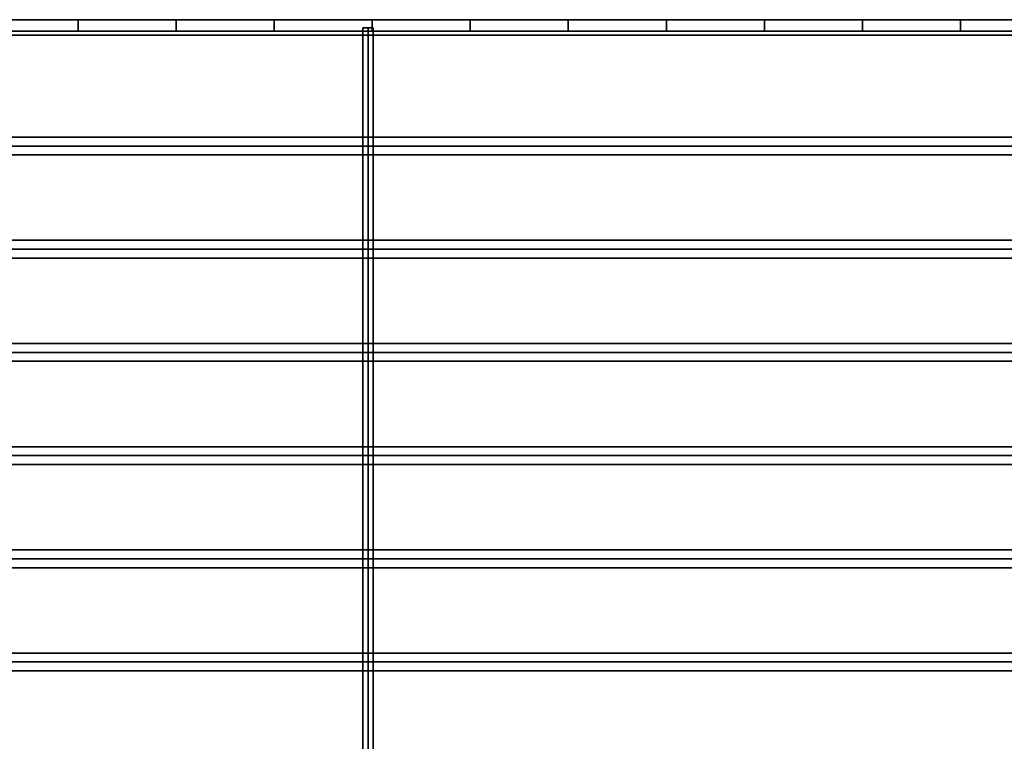
# Model space of a CAD drawing. Units: inches. Extents: x 0 to 48, y -18 to 0.
# Drawn here: x 24.1 to 36.1, y -8.7 to 0 of the extents above; entities that cross this region are included whole.
import ezdxf

# ---------------------------------------------------------------- set-up
doc = ezdxf.new("R2010")
doc.units = ezdxf.units.IN
doc.header["$MEASUREMENT"] = 0
doc.layers.add('AFUST-3-SHPT', color=4, linetype='Continuous')

msp = doc.modelspace()

# ---------------------------------------------------------------- linework, layer by layer
at = {"layer": 'AFUST-3-SHPT', "linetype": 'Continuous'}
for points in [[(1.11, -0.187, 70.681), (0.924, 0, 70.789), (47.076, 0, 70.789), (46.89, -0.187, 70.681)], [(0.924, 0, 70.789), (1.11, -0.187, 70.897), (46.89, -0.187, 70.897), (47.076, 0, 70.789)], [(1.11, -0.187, 71.731), (0.924, 0, 71.839), (47.076, 0, 71.839), (46.89, -0.187, 71.731)], [(0.924, 0, 71.839), (1.11, -0.187, 71.947), (46.89, -0.187, 71.947), (47.076, 0, 71.839)], [(1.11, -0.187, 38.824), (0.924, 0, 38.932), (47.076, 0, 38.932), (46.89, -0.187, 38.824)], [(0.924, 0, 38.932), (1.11, -0.187, 39.04), (46.89, -0.187, 39.04), (47.076, 0, 38.932)], [(1.11, -0.187, 39.874), (0.924, 0, 39.982), (47.076, 0, 39.982), (46.89, -0.187, 39.874)], [(0.924, 0, 39.982), (1.11, -0.187, 40.09), (46.89, -0.187, 40.09), (47.076, 0, 39.982)], [(1.11, -0.187, 22.881), (0.924, 0, 22.989), (47.076, 0, 22.989), (46.89, -0.187, 22.881)], [(0.924, 0, 22.989), (1.11, -0.187, 23.097), (46.89, -0.187, 23.097), (47.076, 0, 22.989)], [(1.11, -0.187, 23.931), (0.924, 0, 24.039), (47.076, 0, 24.039), (46.89, -0.187, 23.931)], [(0.924, 0, 24.039), (1.11, -0.187, 24.147), (46.89, -0.187, 24.147), (47.076, 0, 24.039)], [(1.11, -0.187, 1.981), (0.924, 0, 2.089), (47.076, 0, 2.089), (46.89, -0.187, 1.981)], [(0.924, 0, 2.089), (1.11, -0.187, 2.197), (46.89, -0.187, 2.197), (47.076, 0, 2.089)], [(1.11, -0.187, 3.031), (0.924, 0, 3.139), (47.076, 0, 3.139), (46.89, -0.187, 3.031)], [(0.924, 0, 3.139), (1.11, -0.187, 3.247), (46.89, -0.187, 3.247), (47.076, 0, 3.139)], [(1.11, -0.187, 54.781), (0.924, 0, 54.889), (47.076, 0, 54.889), (46.89, -0.187, 54.781)], [(0.924, 0, 54.889), (1.11, -0.187, 54.997), (46.89, -0.187, 54.997), (47.076, 0, 54.889)], [(1.11, -0.187, 55.831), (0.924, 0, 55.939), (47.076, 0, 55.939), (46.89, -0.187, 55.831)], [(0.924, 0, 55.939), (1.11, -0.187, 56.047), (46.89, -0.187, 56.047), (47.076, 0, 55.939)], [(23.668, -0.141, 70.824), (23.668, 0, 70.918), (24.856, 0, 71.605), (24.856, -0.141, 71.511)], [(23.668, 0, 70.918), (23.668, -0.141, 71.011), (24.856, -0.141, 71.699), (24.856, 0, 71.605)], [(23.668, -0.141, 38.967), (23.668, 0, 39.06), (24.856, 0, 39.748), (24.856, -0.141, 39.654)], [(23.668, 0, 39.06), (23.668, -0.141, 39.154), (24.856, -0.141, 39.842), (24.856, 0, 39.748)], [(23.668, -0.141, 23.024), (23.668, 0, 23.118), (24.856, 0, 23.805), (24.856, -0.141, 23.711)], [(23.668, 0, 23.118), (23.668, -0.141, 23.211), (24.856, -0.141, 23.899), (24.856, 0, 23.805)], [(23.668, -0.141, 2.124), (23.668, 0, 2.218), (24.856, 0, 2.905), (24.856, -0.141, 2.811)], [(23.668, 0, 2.218), (23.668, -0.141, 2.311), (24.856, -0.141, 2.999), (24.856, 0, 2.905)], [(23.668, -0.141, 54.924), (23.668, 0, 55.018), (24.856, 0, 55.705), (24.856, -0.141, 55.611)], [(23.668, 0, 55.018), (23.668, -0.141, 55.111), (24.856, -0.141, 55.799), (24.856, 0, 55.705)], [(26.043, -0.141, 70.824), (26.043, 0, 70.918), (24.856, 0, 71.605), (24.856, -0.141, 71.511)], [(26.043, 0, 70.918), (26.043, -0.141, 71.011), (24.856, -0.141, 71.699), (24.856, 0, 71.605)], [(26.043, -0.141, 38.967), (26.043, 0, 39.06), (24.856, 0, 39.748), (24.856, -0.141, 39.654)], [(26.043, 0, 39.06), (26.043, -0.141, 39.154), (24.856, -0.141, 39.842), (24.856, 0, 39.748)], [(26.043, -0.141, 23.024), (26.043, 0, 23.118), (24.856, 0, 23.805), (24.856, -0.141, 23.711)], [(26.043, 0, 23.118), (26.043, -0.141, 23.211), (24.856, -0.141, 23.899), (24.856, 0, 23.805)], [(26.043, -0.141, 2.124), (26.043, 0, 2.218), (24.856, 0, 2.905), (24.856, -0.141, 2.811)], [(26.043, 0, 2.218), (26.043, -0.141, 2.311), (24.856, -0.141, 2.999), (24.856, 0, 2.905)], [(26.043, -0.141, 54.924), (26.043, 0, 55.018), (24.856, 0, 55.705), (24.856, -0.141, 55.611)], [(26.043, 0, 55.018), (26.043, -0.141, 55.111), (24.856, -0.141, 55.799), (24.856, 0, 55.705)], [(26.043, -0.141, 70.824), (26.043, 0, 70.918), (27.231, 0, 71.605), (27.231, -0.141, 71.511)], [(26.043, 0, 70.918), (26.043, -0.141, 71.011), (27.231, -0.141, 71.699), (27.231, 0, 71.605)], [(26.043, -0.141, 38.967), (26.043, 0, 39.06), (27.231, 0, 39.748), (27.231, -0.141, 39.654)], [(26.043, 0, 39.06), (26.043, -0.141, 39.154), (27.231, -0.141, 39.842), (27.231, 0, 39.748)], [(26.043, -0.141, 23.024), (26.043, 0, 23.118), (27.231, 0, 23.805), (27.231, -0.141, 23.711)], [(26.043, 0, 23.118), (26.043, -0.141, 23.211), (27.231, -0.141, 23.899), (27.231, 0, 23.805)], [(26.043, -0.141, 2.124), (26.043, 0, 2.218), (27.231, 0, 2.905), (27.231, -0.141, 2.811)], [(26.043, 0, 2.218), (26.043, -0.141, 2.311), (27.231, -0.141, 2.999), (27.231, 0, 2.905)], [(26.043, -0.141, 54.924), (26.043, 0, 55.018), (27.231, 0, 55.705), (27.231, -0.141, 55.611)], [(26.043, 0, 55.018), (26.043, -0.141, 55.111), (27.231, -0.141, 55.799), (27.231, 0, 55.705)], [(28.418, -0.141, 70.824), (28.418, 0, 70.918), (27.231, 0, 71.605), (27.231, -0.141, 71.511)], [(28.418, 0, 70.918), (28.418, -0.141, 71.011), (27.231, -0.141, 71.699), (27.231, 0, 71.605)], [(28.418, -0.141, 38.967), (28.418, 0, 39.06), (27.231, 0, 39.748), (27.231, -0.141, 39.654)], [(28.418, 0, 39.06), (28.418, -0.141, 39.154), (27.231, -0.141, 39.842), (27.231, 0, 39.748)], [(28.418, -0.141, 23.024), (28.418, 0, 23.118), (27.231, 0, 23.805), (27.231, -0.141, 23.711)], [(28.418, 0, 23.118), (28.418, -0.141, 23.211), (27.231, -0.141, 23.899), (27.231, 0, 23.805)], [(28.418, -0.141, 2.124), (28.418, 0, 2.218), (27.231, 0, 2.905), (27.231, -0.141, 2.811)], [(28.418, 0, 2.218), (28.418, -0.141, 2.311), (27.231, -0.141, 2.999), (27.231, 0, 2.905)], [(28.418, -0.141, 54.924), (28.418, 0, 55.018), (27.231, 0, 55.705), (27.231, -0.141, 55.611)], [(28.418, 0, 55.018), (28.418, -0.141, 55.111), (27.231, -0.141, 55.799), (27.231, 0, 55.705)], [(28.304, 0, 71.234), (28.431, 0, 71.234), (28.368, 0, 71.344)], [(28.304, 0, 39.377), (28.431, 0, 39.377), (28.368, 0, 39.487)], [(28.304, 0, 23.435), (28.431, 0, 23.435), (28.368, 0, 23.544)], [(28.304, 0, 2.535), (28.431, 0, 2.535), (28.368, 0, 2.644)], [(28.304, 0, 55.335), (28.431, 0, 55.335), (28.368, 0, 55.444)], [(28.304, -0.1, 71.234), (28.431, -0.1, 71.234), (28.431, -17.9, 71.234), (28.304, -17.9, 71.234)], [(28.368, -0.1, 71.344), (28.304, -0.1, 71.234), (28.304, -17.9, 71.234), (28.368, -17.9, 71.344)], [(28.304, -0.1, 39.377), (28.431, -0.1, 39.377), (28.431, -17.9, 39.377), (28.304, -17.9, 39.377)], [(28.368, -0.1, 39.487), (28.304, -0.1, 39.377), (28.304, -17.9, 39.377), (28.368, -17.9, 39.487)], [(28.304, -0.1, 23.435), (28.431, -0.1, 23.435), (28.431, -17.9, 23.435), (28.304, -17.9, 23.435)], [(28.368, -0.1, 23.544), (28.304, -0.1, 23.435), (28.304, -17.9, 23.435), (28.368, -17.9, 23.544)], [(28.304, -0.1, 2.535), (28.431, -0.1, 2.535), (28.431, -17.9, 2.535), (28.304, -17.9, 2.535)], [(28.368, -0.1, 2.644), (28.304, -0.1, 2.535), (28.304, -17.9, 2.535), (28.368, -17.9, 2.644)], [(28.304, -0.1, 55.335), (28.431, -0.1, 55.335), (28.431, -17.9, 55.335), (28.304, -17.9, 55.335)], [(28.368, -0.1, 55.444), (28.304, -0.1, 55.335), (28.304, -17.9, 55.335), (28.368, -17.9, 55.444)], [(28.431, -0.1, 71.234), (28.368, -0.1, 71.344), (28.368, -17.9, 71.344), (28.431, -17.9, 71.234)], [(28.431, -0.1, 39.377), (28.368, -0.1, 39.487), (28.368, -17.9, 39.487), (28.431, -17.9, 39.377)], [(28.431, -0.1, 23.435), (28.368, -0.1, 23.544), (28.368, -17.9, 23.544), (28.431, -17.9, 23.435)], [(28.431, -0.1, 2.535), (28.368, -0.1, 2.644), (28.368, -17.9, 2.644), (28.431, -17.9, 2.535)], [(28.431, -0.1, 55.335), (28.368, -0.1, 55.444), (28.368, -17.9, 55.444), (28.431, -17.9, 55.335)], [(28.418, -0.141, 70.824), (28.418, 0, 70.918), (29.606, 0, 71.605), (29.606, -0.141, 71.511)], [(28.418, 0, 70.918), (28.418, -0.141, 71.011), (29.606, -0.141, 71.699), (29.606, 0, 71.605)], [(28.418, -0.141, 38.967), (28.418, 0, 39.06), (29.606, 0, 39.748), (29.606, -0.141, 39.654)], [(28.418, 0, 39.06), (28.418, -0.141, 39.154), (29.606, -0.141, 39.842), (29.606, 0, 39.748)], [(28.418, -0.141, 23.024), (28.418, 0, 23.118), (29.606, 0, 23.805), (29.606, -0.141, 23.711)], [(28.418, 0, 23.118), (28.418, -0.141, 23.211), (29.606, -0.141, 23.899), (29.606, 0, 23.805)], [(28.418, -0.141, 2.124), (28.418, 0, 2.218), (29.606, 0, 2.905), (29.606, -0.141, 2.811)], [(28.418, 0, 2.218), (28.418, -0.141, 2.311), (29.606, -0.141, 2.999), (29.606, 0, 2.905)], [(28.418, -0.141, 54.924), (28.418, 0, 55.018), (29.606, 0, 55.705), (29.606, -0.141, 55.611)], [(28.418, 0, 55.018), (28.418, -0.141, 55.111), (29.606, -0.141, 55.799), (29.606, 0, 55.705)], [(30.793, -0.141, 70.824), (30.793, 0, 70.918), (29.606, 0, 71.605), (29.606, -0.141, 71.511)], [(30.793, 0, 70.918), (30.793, -0.141, 71.011), (29.606, -0.141, 71.699), (29.606, 0, 71.605)], [(30.793, -0.141, 38.967), (30.793, 0, 39.06), (29.606, 0, 39.748), (29.606, -0.141, 39.654)], [(30.793, 0, 39.06), (30.793, -0.141, 39.154), (29.606, -0.141, 39.842), (29.606, 0, 39.748)], [(30.793, -0.141, 23.024), (30.793, 0, 23.118), (29.606, 0, 23.805), (29.606, -0.141, 23.711)], [(30.793, 0, 23.118), (30.793, -0.141, 23.211), (29.606, -0.141, 23.899), (29.606, 0, 23.805)], [(30.793, -0.141, 2.124), (30.793, 0, 2.218), (29.606, 0, 2.905), (29.606, -0.141, 2.811)], [(30.793, 0, 2.218), (30.793, -0.141, 2.311), (29.606, -0.141, 2.999), (29.606, 0, 2.905)], [(30.793, -0.141, 54.924), (30.793, 0, 55.018), (29.606, 0, 55.705), (29.606, -0.141, 55.611)], [(30.793, 0, 55.018), (30.793, -0.141, 55.111), (29.606, -0.141, 55.799), (29.606, 0, 55.705)], [(30.793, -0.141, 70.824), (30.793, 0, 70.918), (31.981, 0, 71.605), (31.981, -0.141, 71.511)], [(30.793, 0, 70.918), (30.793, -0.141, 71.011), (31.981, -0.141, 71.699), (31.981, 0, 71.605)], [(30.793, -0.141, 38.967), (30.793, 0, 39.06), (31.981, 0, 39.748), (31.981, -0.141, 39.654)], [(30.793, 0, 39.06), (30.793, -0.141, 39.154), (31.981, -0.141, 39.842), (31.981, 0, 39.748)], [(30.793, -0.141, 23.024), (30.793, 0, 23.118), (31.981, 0, 23.805), (31.981, -0.141, 23.711)], [(30.793, 0, 23.118), (30.793, -0.141, 23.211), (31.981, -0.141, 23.899), (31.981, 0, 23.805)], [(30.793, -0.141, 2.124), (30.793, 0, 2.218), (31.981, 0, 2.905), (31.981, -0.141, 2.811)], [(30.793, 0, 2.218), (30.793, -0.141, 2.311), (31.981, -0.141, 2.999), (31.981, 0, 2.905)], [(30.793, -0.141, 54.924), (30.793, 0, 55.018), (31.981, 0, 55.705), (31.981, -0.141, 55.611)], [(30.793, 0, 55.018), (30.793, -0.141, 55.111), (31.981, -0.141, 55.799), (31.981, 0, 55.705)], [(33.168, -0.141, 70.824), (33.168, 0, 70.918), (31.981, 0, 71.605), (31.981, -0.141, 71.511)], [(33.168, 0, 70.918), (33.168, -0.141, 71.011), (31.981, -0.141, 71.699), (31.981, 0, 71.605)], [(33.168, -0.141, 38.967), (33.168, 0, 39.06), (31.981, 0, 39.748), (31.981, -0.141, 39.654)], [(33.168, 0, 39.06), (33.168, -0.141, 39.154), (31.981, -0.141, 39.842), (31.981, 0, 39.748)], [(33.168, -0.141, 23.024), (33.168, 0, 23.118), (31.981, 0, 23.805), (31.981, -0.141, 23.711)], [(33.168, 0, 23.118), (33.168, -0.141, 23.211), (31.981, -0.141, 23.899), (31.981, 0, 23.805)], [(33.168, -0.141, 2.124), (33.168, 0, 2.218), (31.981, 0, 2.905), (31.981, -0.141, 2.811)], [(33.168, 0, 2.218), (33.168, -0.141, 2.311), (31.981, -0.141, 2.999), (31.981, 0, 2.905)], [(33.168, -0.141, 54.924), (33.168, 0, 55.018), (31.981, 0, 55.705), (31.981, -0.141, 55.611)], [(33.168, 0, 55.018), (33.168, -0.141, 55.111), (31.981, -0.141, 55.799), (31.981, 0, 55.705)], [(33.168, -0.141, 70.824), (33.168, 0, 70.918), (34.356, 0, 71.605), (34.356, -0.141, 71.511)], [(33.168, 0, 70.918), (33.168, -0.141, 71.011), (34.356, -0.141, 71.699), (34.356, 0, 71.605)], [(33.168, -0.141, 38.967), (33.168, 0, 39.06), (34.356, 0, 39.748), (34.356, -0.141, 39.654)], [(33.168, 0, 39.06), (33.168, -0.141, 39.154), (34.356, -0.141, 39.842), (34.356, 0, 39.748)], [(33.168, -0.141, 23.024), (33.168, 0, 23.118), (34.356, 0, 23.805), (34.356, -0.141, 23.711)], [(33.168, 0, 23.118), (33.168, -0.141, 23.211), (34.356, -0.141, 23.899), (34.356, 0, 23.805)], [(33.168, -0.141, 2.124), (33.168, 0, 2.218), (34.356, 0, 2.905), (34.356, -0.141, 2.811)], [(33.168, 0, 2.218), (33.168, -0.141, 2.311), (34.356, -0.141, 2.999), (34.356, 0, 2.905)], [(33.168, -0.141, 54.924), (33.168, 0, 55.018), (34.356, 0, 55.705), (34.356, -0.141, 55.611)], [(33.168, 0, 55.018), (33.168, -0.141, 55.111), (34.356, -0.141, 55.799), (34.356, 0, 55.705)], [(35.543, -0.141, 70.824), (35.543, 0, 70.918), (34.356, 0, 71.605), (34.356, -0.141, 71.511)], [(35.543, 0, 70.918), (35.543, -0.141, 71.011), (34.356, -0.141, 71.699), (34.356, 0, 71.605)], [(35.543, -0.141, 38.967), (35.543, 0, 39.06), (34.356, 0, 39.748), (34.356, -0.141, 39.654)], [(35.543, 0, 39.06), (35.543, -0.141, 39.154), (34.356, -0.141, 39.842), (34.356, 0, 39.748)], [(35.543, -0.141, 23.024), (35.543, 0, 23.118), (34.356, 0, 23.805), (34.356, -0.141, 23.711)], [(35.543, 0, 23.118), (35.543, -0.141, 23.211), (34.356, -0.141, 23.899), (34.356, 0, 23.805)], [(35.543, -0.141, 2.124), (35.543, 0, 2.218), (34.356, 0, 2.905), (34.356, -0.141, 2.811)], [(35.543, 0, 2.218), (35.543, -0.141, 2.311), (34.356, -0.141, 2.999), (34.356, 0, 2.905)], [(35.543, -0.141, 54.924), (35.543, 0, 55.018), (34.356, 0, 55.705), (34.356, -0.141, 55.611)], [(35.543, 0, 55.018), (35.543, -0.141, 55.111), (34.356, -0.141, 55.799), (34.356, 0, 55.705)], [(35.543, -0.141, 70.824), (35.543, 0, 70.918), (36.731, 0, 71.605), (36.731, -0.141, 71.511)], [(35.543, 0, 70.918), (35.543, -0.141, 71.011), (36.731, -0.141, 71.699), (36.731, 0, 71.605)], [(35.543, -0.141, 38.967), (35.543, 0, 39.06), (36.731, 0, 39.748), (36.731, -0.141, 39.654)], [(35.543, 0, 39.06), (35.543, -0.141, 39.154), (36.731, -0.141, 39.842), (36.731, 0, 39.748)], [(35.543, -0.141, 23.024), (35.543, 0, 23.118), (36.731, 0, 23.805), (36.731, -0.141, 23.711)], [(35.543, 0, 23.118), (35.543, -0.141, 23.211), (36.731, -0.141, 23.899), (36.731, 0, 23.805)], [(35.543, -0.141, 2.124), (35.543, 0, 2.218), (36.731, 0, 2.905), (36.731, -0.141, 2.811)], [(35.543, 0, 2.218), (35.543, -0.141, 2.311), (36.731, -0.141, 2.999), (36.731, 0, 2.905)], [(35.543, -0.141, 54.924), (35.543, 0, 55.018), (36.731, 0, 55.705), (36.731, -0.141, 55.611)], [(35.543, 0, 55.018), (35.543, -0.141, 55.111), (36.731, -0.141, 55.799), (36.731, 0, 55.705)], [(1.11, -0.187, 70.897), (1.11, -0.187, 70.681), (46.89, -0.187, 70.681), (46.89, -0.187, 70.897)], [(1.11, -0.187, 71.947), (1.11, -0.187, 71.731), (46.89, -0.187, 71.731), (46.89, -0.187, 71.947)], [(1.11, -0.187, 39.04), (1.11, -0.187, 38.824), (46.89, -0.187, 38.824), (46.89, -0.187, 39.04)], [(1.11, -0.187, 40.09), (1.11, -0.187, 39.874), (46.89, -0.187, 39.874), (46.89, -0.187, 40.09)], [(1.11, -0.187, 23.097), (1.11, -0.187, 22.881), (46.89, -0.187, 22.881), (46.89, -0.187, 23.097)], [(1.11, -0.187, 24.147), (1.11, -0.187, 23.931), (46.89, -0.187, 23.931), (46.89, -0.187, 24.147)], [(1.11, -0.187, 2.197), (1.11, -0.187, 1.981), (46.89, -0.187, 1.981), (46.89, -0.187, 2.197)], [(1.11, -0.187, 3.247), (1.11, -0.187, 3.031), (46.89, -0.187, 3.031), (46.89, -0.187, 3.247)], [(1.11, -0.187, 54.997), (1.11, -0.187, 54.781), (46.89, -0.187, 54.781), (46.89, -0.187, 54.997)], [(1.11, -0.187, 56.047), (1.11, -0.187, 55.831), (46.89, -0.187, 55.831), (46.89, -0.187, 56.047)], [(23.668, -0.141, 71.011), (23.668, -0.141, 70.824), (24.856, -0.141, 71.511), (24.856, -0.141, 71.699)], [(23.668, -0.141, 39.154), (23.668, -0.141, 38.967), (24.856, -0.141, 39.654), (24.856, -0.141, 39.842)], [(23.668, -0.141, 23.211), (23.668, -0.141, 23.024), (24.856, -0.141, 23.711), (24.856, -0.141, 23.899)], [(23.668, -0.141, 2.311), (23.668, -0.141, 2.124), (24.856, -0.141, 2.811), (24.856, -0.141, 2.999)], [(23.668, -0.141, 55.111), (23.668, -0.141, 54.924), (24.856, -0.141, 55.611), (24.856, -0.141, 55.799)], [(26.043, -0.141, 71.011), (26.043, -0.141, 70.824), (24.856, -0.141, 71.511), (24.856, -0.141, 71.699)], [(26.043, -0.141, 39.154), (26.043, -0.141, 38.967), (24.856, -0.141, 39.654), (24.856, -0.141, 39.842)], [(26.043, -0.141, 23.211), (26.043, -0.141, 23.024), (24.856, -0.141, 23.711), (24.856, -0.141, 23.899)], [(26.043, -0.141, 2.311), (26.043, -0.141, 2.124), (24.856, -0.141, 2.811), (24.856, -0.141, 2.999)], [(26.043, -0.141, 55.111), (26.043, -0.141, 54.924), (24.856, -0.141, 55.611), (24.856, -0.141, 55.799)], [(26.043, -0.141, 71.011), (26.043, -0.141, 70.824), (27.231, -0.141, 71.511), (27.231, -0.141, 71.699)], [(26.043, -0.141, 39.154), (26.043, -0.141, 38.967), (27.231, -0.141, 39.654), (27.231, -0.141, 39.842)], [(26.043, -0.141, 23.211), (26.043, -0.141, 23.024), (27.231, -0.141, 23.711), (27.231, -0.141, 23.899)], [(26.043, -0.141, 2.311), (26.043, -0.141, 2.124), (27.231, -0.141, 2.811), (27.231, -0.141, 2.999)], [(26.043, -0.141, 55.111), (26.043, -0.141, 54.924), (27.231, -0.141, 55.611), (27.231, -0.141, 55.799)], [(28.418, -0.141, 71.011), (28.418, -0.141, 70.824), (27.231, -0.141, 71.511), (27.231, -0.141, 71.699)], [(28.418, -0.141, 39.154), (28.418, -0.141, 38.967), (27.231, -0.141, 39.654), (27.231, -0.141, 39.842)], [(28.418, -0.141, 23.211), (28.418, -0.141, 23.024), (27.231, -0.141, 23.711), (27.231, -0.141, 23.899)], [(28.418, -0.141, 2.311), (28.418, -0.141, 2.124), (27.231, -0.141, 2.811), (27.231, -0.141, 2.999)], [(28.418, -0.141, 55.111), (28.418, -0.141, 54.924), (27.231, -0.141, 55.611), (27.231, -0.141, 55.799)], [(28.418, -0.141, 71.011), (28.418, -0.141, 70.824), (29.606, -0.141, 71.511), (29.606, -0.141, 71.699)], [(28.418, -0.141, 39.154), (28.418, -0.141, 38.967), (29.606, -0.141, 39.654), (29.606, -0.141, 39.842)], [(28.418, -0.141, 23.211), (28.418, -0.141, 23.024), (29.606, -0.141, 23.711), (29.606, -0.141, 23.899)], [(28.418, -0.141, 2.311), (28.418, -0.141, 2.124), (29.606, -0.141, 2.811), (29.606, -0.141, 2.999)], [(28.418, -0.141, 55.111), (28.418, -0.141, 54.924), (29.606, -0.141, 55.611), (29.606, -0.141, 55.799)], [(30.793, -0.141, 71.011), (30.793, -0.141, 70.824), (29.606, -0.141, 71.511), (29.606, -0.141, 71.699)], [(30.793, -0.141, 39.154), (30.793, -0.141, 38.967), (29.606, -0.141, 39.654), (29.606, -0.141, 39.842)], [(30.793, -0.141, 23.211), (30.793, -0.141, 23.024), (29.606, -0.141, 23.711), (29.606, -0.141, 23.899)], [(30.793, -0.141, 2.311), (30.793, -0.141, 2.124), (29.606, -0.141, 2.811), (29.606, -0.141, 2.999)], [(30.793, -0.141, 55.111), (30.793, -0.141, 54.924), (29.606, -0.141, 55.611), (29.606, -0.141, 55.799)], [(30.793, -0.141, 71.011), (30.793, -0.141, 70.824), (31.981, -0.141, 71.511), (31.981, -0.141, 71.699)], [(30.793, -0.141, 39.154), (30.793, -0.141, 38.967), (31.981, -0.141, 39.654), (31.981, -0.141, 39.842)], [(30.793, -0.141, 23.211), (30.793, -0.141, 23.024), (31.981, -0.141, 23.711), (31.981, -0.141, 23.899)], [(30.793, -0.141, 2.311), (30.793, -0.141, 2.124), (31.981, -0.141, 2.811), (31.981, -0.141, 2.999)], [(30.793, -0.141, 55.111), (30.793, -0.141, 54.924), (31.981, -0.141, 55.611), (31.981, -0.141, 55.799)], [(33.168, -0.141, 71.011), (33.168, -0.141, 70.824), (31.981, -0.141, 71.511), (31.981, -0.141, 71.699)], [(33.168, -0.141, 39.154), (33.168, -0.141, 38.967), (31.981, -0.141, 39.654), (31.981, -0.141, 39.842)], [(33.168, -0.141, 23.211), (33.168, -0.141, 23.024), (31.981, -0.141, 23.711), (31.981, -0.141, 23.899)], [(33.168, -0.141, 2.311), (33.168, -0.141, 2.124), (31.981, -0.141, 2.811), (31.981, -0.141, 2.999)], [(33.168, -0.141, 55.111), (33.168, -0.141, 54.924), (31.981, -0.141, 55.611), (31.981, -0.141, 55.799)], [(33.168, -0.141, 71.011), (33.168, -0.141, 70.824), (34.356, -0.141, 71.511), (34.356, -0.141, 71.699)], [(33.168, -0.141, 39.154), (33.168, -0.141, 38.967), (34.356, -0.141, 39.654), (34.356, -0.141, 39.842)], [(33.168, -0.141, 23.211), (33.168, -0.141, 23.024), (34.356, -0.141, 23.711), (34.356, -0.141, 23.899)], [(33.168, -0.141, 2.311), (33.168, -0.141, 2.124), (34.356, -0.141, 2.811), (34.356, -0.141, 2.999)], [(33.168, -0.141, 55.111), (33.168, -0.141, 54.924), (34.356, -0.141, 55.611), (34.356, -0.141, 55.799)], [(35.543, -0.141, 71.011), (35.543, -0.141, 70.824), (34.356, -0.141, 71.511), (34.356, -0.141, 71.699)], [(35.543, -0.141, 39.154), (35.543, -0.141, 38.967), (34.356, -0.141, 39.654), (34.356, -0.141, 39.842)], [(35.543, -0.141, 23.211), (35.543, -0.141, 23.024), (34.356, -0.141, 23.711), (34.356, -0.141, 23.899)], [(35.543, -0.141, 2.311), (35.543, -0.141, 2.124), (34.356, -0.141, 2.811), (34.356, -0.141, 2.999)], [(35.543, -0.141, 55.111), (35.543, -0.141, 54.924), (34.356, -0.141, 55.611), (34.356, -0.141, 55.799)], [(35.543, -0.141, 71.011), (35.543, -0.141, 70.824), (36.731, -0.141, 71.511), (36.731, -0.141, 71.699)], [(35.543, -0.141, 39.154), (35.543, -0.141, 38.967), (36.731, -0.141, 39.654), (36.731, -0.141, 39.842)], [(35.543, -0.141, 23.211), (35.543, -0.141, 23.024), (36.731, -0.141, 23.711), (36.731, -0.141, 23.899)], [(35.543, -0.141, 2.311), (35.543, -0.141, 2.124), (36.731, -0.141, 2.811), (36.731, -0.141, 2.999)], [(35.543, -0.141, 55.111), (35.543, -0.141, 54.924), (36.731, -0.141, 55.611), (36.731, -0.141, 55.799)], [(47.9, -1.423, 71.381), (47.9, -1.639, 71.381), (0.1, -1.639, 71.381), (0.1, -1.423, 71.381)], [(47.9, -1.531, 71.568), (47.9, -1.423, 71.381), (0.1, -1.423, 71.381), (0.1, -1.531, 71.568)], [(47.9, -1.423, 39.523), (47.9, -1.639, 39.523), (0.1, -1.639, 39.523), (0.1, -1.423, 39.523)], [(47.9, -1.531, 39.711), (47.9, -1.423, 39.523), (0.1, -1.423, 39.523), (0.1, -1.531, 39.711)], [(47.9, -1.423, 23.58), (47.9, -1.639, 23.58), (0.1, -1.639, 23.58), (0.1, -1.423, 23.58)], [(47.9, -1.531, 23.768), (47.9, -1.423, 23.58), (0.1, -1.423, 23.58), (0.1, -1.531, 23.768)], [(47.9, -1.423, 2.68), (47.9, -1.639, 2.68), (0.1, -1.639, 2.68), (0.1, -1.423, 2.68)], [(47.9, -1.531, 2.868), (47.9, -1.423, 2.68), (0.1, -1.423, 2.68), (0.1, -1.531, 2.868)], [(47.9, -1.423, 55.481), (47.9, -1.639, 55.481), (0.1, -1.639, 55.481), (0.1, -1.423, 55.481)], [(47.9, -1.531, 55.668), (47.9, -1.423, 55.481), (0.1, -1.423, 55.481), (0.1, -1.531, 55.668)], [(47.9, -1.639, 71.381), (47.9, -1.531, 71.568), (0.1, -1.531, 71.568), (0.1, -1.639, 71.381)], [(47.9, -1.639, 39.523), (47.9, -1.531, 39.711), (0.1, -1.531, 39.711), (0.1, -1.639, 39.523)], [(47.9, -1.639, 23.58), (47.9, -1.531, 23.768), (0.1, -1.531, 23.768), (0.1, -1.639, 23.58)], [(47.9, -1.639, 2.68), (47.9, -1.531, 2.868), (0.1, -1.531, 2.868), (0.1, -1.639, 2.68)], [(47.9, -1.639, 55.481), (47.9, -1.531, 55.668), (0.1, -1.531, 55.668), (0.1, -1.639, 55.481)], [(47.9, -2.673, 71.381), (47.9, -2.889, 71.381), (0.1, -2.889, 71.381), (0.1, -2.673, 71.381)], [(47.9, -2.781, 71.568), (47.9, -2.673, 71.381), (0.1, -2.673, 71.381), (0.1, -2.781, 71.568)], [(47.9, -2.673, 39.523), (47.9, -2.889, 39.523), (0.1, -2.889, 39.523), (0.1, -2.673, 39.523)], [(47.9, -2.781, 39.711), (47.9, -2.673, 39.523), (0.1, -2.673, 39.523), (0.1, -2.781, 39.711)], [(47.9, -2.673, 23.58), (47.9, -2.889, 23.58), (0.1, -2.889, 23.58), (0.1, -2.673, 23.58)], [(47.9, -2.781, 23.768), (47.9, -2.673, 23.58), (0.1, -2.673, 23.58), (0.1, -2.781, 23.768)], [(47.9, -2.673, 2.68), (47.9, -2.889, 2.68), (0.1, -2.889, 2.68), (0.1, -2.673, 2.68)], [(47.9, -2.781, 2.868), (47.9, -2.673, 2.68), (0.1, -2.673, 2.68), (0.1, -2.781, 2.868)], [(47.9, -2.673, 55.481), (47.9, -2.889, 55.481), (0.1, -2.889, 55.481), (0.1, -2.673, 55.481)], [(47.9, -2.781, 55.668), (47.9, -2.673, 55.481), (0.1, -2.673, 55.481), (0.1, -2.781, 55.668)], [(47.9, -2.889, 71.381), (47.9, -2.781, 71.568), (0.1, -2.781, 71.568), (0.1, -2.889, 71.381)], [(47.9, -2.889, 39.523), (47.9, -2.781, 39.711), (0.1, -2.781, 39.711), (0.1, -2.889, 39.523)], [(47.9, -2.889, 23.58), (47.9, -2.781, 23.768), (0.1, -2.781, 23.768), (0.1, -2.889, 23.58)], [(47.9, -2.889, 2.68), (47.9, -2.781, 2.868), (0.1, -2.781, 2.868), (0.1, -2.889, 2.68)], [(47.9, -2.889, 55.481), (47.9, -2.781, 55.668), (0.1, -2.781, 55.668), (0.1, -2.889, 55.481)], [(47.9, -3.923, 71.381), (47.9, -4.139, 71.381), (0.1, -4.139, 71.381), (0.1, -3.923, 71.381)], [(47.9, -4.031, 71.568), (47.9, -3.923, 71.381), (0.1, -3.923, 71.381), (0.1, -4.031, 71.568)], [(47.9, -3.923, 39.523), (47.9, -4.139, 39.523), (0.1, -4.139, 39.523), (0.1, -3.923, 39.523)], [(47.9, -4.031, 39.711), (47.9, -3.923, 39.523), (0.1, -3.923, 39.523), (0.1, -4.031, 39.711)], [(47.9, -3.923, 23.58), (47.9, -4.139, 23.58), (0.1, -4.139, 23.58), (0.1, -3.923, 23.58)], [(47.9, -4.031, 23.768), (47.9, -3.923, 23.58), (0.1, -3.923, 23.58), (0.1, -4.031, 23.768)], [(47.9, -3.923, 2.68), (47.9, -4.139, 2.68), (0.1, -4.139, 2.68), (0.1, -3.923, 2.68)], [(47.9, -4.031, 2.868), (47.9, -3.923, 2.68), (0.1, -3.923, 2.68), (0.1, -4.031, 2.868)], [(47.9, -3.923, 55.481), (47.9, -4.139, 55.481), (0.1, -4.139, 55.481), (0.1, -3.923, 55.481)], [(47.9, -4.031, 55.668), (47.9, -3.923, 55.481), (0.1, -3.923, 55.481), (0.1, -4.031, 55.668)], [(47.9, -4.139, 71.381), (47.9, -4.031, 71.568), (0.1, -4.031, 71.568), (0.1, -4.139, 71.381)], [(47.9, -4.139, 39.523), (47.9, -4.031, 39.711), (0.1, -4.031, 39.711), (0.1, -4.139, 39.523)], [(47.9, -4.139, 23.58), (47.9, -4.031, 23.768), (0.1, -4.031, 23.768), (0.1, -4.139, 23.58)], [(47.9, -4.139, 2.68), (47.9, -4.031, 2.868), (0.1, -4.031, 2.868), (0.1, -4.139, 2.68)], [(47.9, -4.139, 55.481), (47.9, -4.031, 55.668), (0.1, -4.031, 55.668), (0.1, -4.139, 55.481)], [(47.9, -5.281, 71.568), (47.9, -5.173, 71.381), (0.1, -5.173, 71.381), (0.1, -5.281, 71.568)], [(47.9, -5.173, 71.381), (47.9, -5.389, 71.381), (0.1, -5.389, 71.381), (0.1, -5.173, 71.381)], [(47.9, -5.281, 39.711), (47.9, -5.173, 39.523), (0.1, -5.173, 39.523), (0.1, -5.281, 39.711)], [(47.9, -5.173, 39.523), (47.9, -5.389, 39.523), (0.1, -5.389, 39.523), (0.1, -5.173, 39.523)], [(47.9, -5.281, 23.768), (47.9, -5.173, 23.58), (0.1, -5.173, 23.58), (0.1, -5.281, 23.768)], [(47.9, -5.173, 23.58), (47.9, -5.389, 23.58), (0.1, -5.389, 23.58), (0.1, -5.173, 23.58)], [(47.9, -5.281, 2.868), (47.9, -5.173, 2.68), (0.1, -5.173, 2.68), (0.1, -5.281, 2.868)], [(47.9, -5.173, 2.68), (47.9, -5.389, 2.68), (0.1, -5.389, 2.68), (0.1, -5.173, 2.68)], [(47.9, -5.281, 55.668), (47.9, -5.173, 55.481), (0.1, -5.173, 55.481), (0.1, -5.281, 55.668)], [(47.9, -5.173, 55.481), (47.9, -5.389, 55.481), (0.1, -5.389, 55.481), (0.1, -5.173, 55.481)], [(47.9, -5.389, 71.381), (47.9, -5.281, 71.568), (0.1, -5.281, 71.568), (0.1, -5.389, 71.381)], [(47.9, -5.389, 39.523), (47.9, -5.281, 39.711), (0.1, -5.281, 39.711), (0.1, -5.389, 39.523)], [(47.9, -5.389, 23.58), (47.9, -5.281, 23.768), (0.1, -5.281, 23.768), (0.1, -5.389, 23.58)], [(47.9, -5.389, 2.68), (47.9, -5.281, 2.868), (0.1, -5.281, 2.868), (0.1, -5.389, 2.68)], [(47.9, -5.389, 55.481), (47.9, -5.281, 55.668), (0.1, -5.281, 55.668), (0.1, -5.389, 55.481)], [(47.9, -6.423, 71.381), (47.9, -6.639, 71.381), (0.1, -6.639, 71.381), (0.1, -6.423, 71.381)], [(47.9, -6.531, 71.568), (47.9, -6.423, 71.381), (0.1, -6.423, 71.381), (0.1, -6.531, 71.568)], [(47.9, -6.423, 39.523), (47.9, -6.639, 39.523), (0.1, -6.639, 39.523), (0.1, -6.423, 39.523)], [(47.9, -6.531, 39.711), (47.9, -6.423, 39.523), (0.1, -6.423, 39.523), (0.1, -6.531, 39.711)], [(47.9, -6.423, 23.58), (47.9, -6.639, 23.58), (0.1, -6.639, 23.58), (0.1, -6.423, 23.58)], [(47.9, -6.531, 23.768), (47.9, -6.423, 23.58), (0.1, -6.423, 23.58), (0.1, -6.531, 23.768)], [(47.9, -6.423, 2.68), (47.9, -6.639, 2.68), (0.1, -6.639, 2.68), (0.1, -6.423, 2.68)], [(47.9, -6.531, 2.868), (47.9, -6.423, 2.68), (0.1, -6.423, 2.68), (0.1, -6.531, 2.868)], [(47.9, -6.423, 55.481), (47.9, -6.639, 55.481), (0.1, -6.639, 55.481), (0.1, -6.423, 55.481)], [(47.9, -6.531, 55.668), (47.9, -6.423, 55.481), (0.1, -6.423, 55.481), (0.1, -6.531, 55.668)], [(47.9, -6.639, 71.381), (47.9, -6.531, 71.568), (0.1, -6.531, 71.568), (0.1, -6.639, 71.381)], [(47.9, -6.639, 39.523), (47.9, -6.531, 39.711), (0.1, -6.531, 39.711), (0.1, -6.639, 39.523)], [(47.9, -6.639, 23.58), (47.9, -6.531, 23.768), (0.1, -6.531, 23.768), (0.1, -6.639, 23.58)], [(47.9, -6.639, 2.68), (47.9, -6.531, 2.868), (0.1, -6.531, 2.868), (0.1, -6.639, 2.68)], [(47.9, -6.639, 55.481), (47.9, -6.531, 55.668), (0.1, -6.531, 55.668), (0.1, -6.639, 55.481)], [(47.9, -7.673, 71.381), (47.9, -7.889, 71.381), (0.1, -7.889, 71.381), (0.1, -7.673, 71.381)], [(47.9, -7.781, 71.568), (47.9, -7.673, 71.381), (0.1, -7.673, 71.381), (0.1, -7.781, 71.568)], [(47.9, -7.673, 39.523), (47.9, -7.889, 39.523), (0.1, -7.889, 39.523), (0.1, -7.673, 39.523)], [(47.9, -7.781, 39.711), (47.9, -7.673, 39.523), (0.1, -7.673, 39.523), (0.1, -7.781, 39.711)], [(47.9, -7.673, 23.58), (47.9, -7.889, 23.58), (0.1, -7.889, 23.58), (0.1, -7.673, 23.58)], [(47.9, -7.781, 23.768), (47.9, -7.673, 23.58), (0.1, -7.673, 23.58), (0.1, -7.781, 23.768)], [(47.9, -7.673, 2.68), (47.9, -7.889, 2.68), (0.1, -7.889, 2.68), (0.1, -7.673, 2.68)], [(47.9, -7.781, 2.868), (47.9, -7.673, 2.68), (0.1, -7.673, 2.68), (0.1, -7.781, 2.868)], [(47.9, -7.673, 55.481), (47.9, -7.889, 55.481), (0.1, -7.889, 55.481), (0.1, -7.673, 55.481)], [(47.9, -7.781, 55.668), (47.9, -7.673, 55.481), (0.1, -7.673, 55.481), (0.1, -7.781, 55.668)], [(47.9, -7.889, 71.381), (47.9, -7.781, 71.568), (0.1, -7.781, 71.568), (0.1, -7.889, 71.381)], [(47.9, -7.889, 39.523), (47.9, -7.781, 39.711), (0.1, -7.781, 39.711), (0.1, -7.889, 39.523)], [(47.9, -7.889, 23.58), (47.9, -7.781, 23.768), (0.1, -7.781, 23.768), (0.1, -7.889, 23.58)], [(47.9, -7.889, 2.68), (47.9, -7.781, 2.868), (0.1, -7.781, 2.868), (0.1, -7.889, 2.68)], [(47.9, -7.889, 55.481), (47.9, -7.781, 55.668), (0.1, -7.781, 55.668), (0.1, -7.889, 55.481)]]:
    msp.add_3dface(points, dxfattribs=at)

doc.saveas('drawing.dxf')
